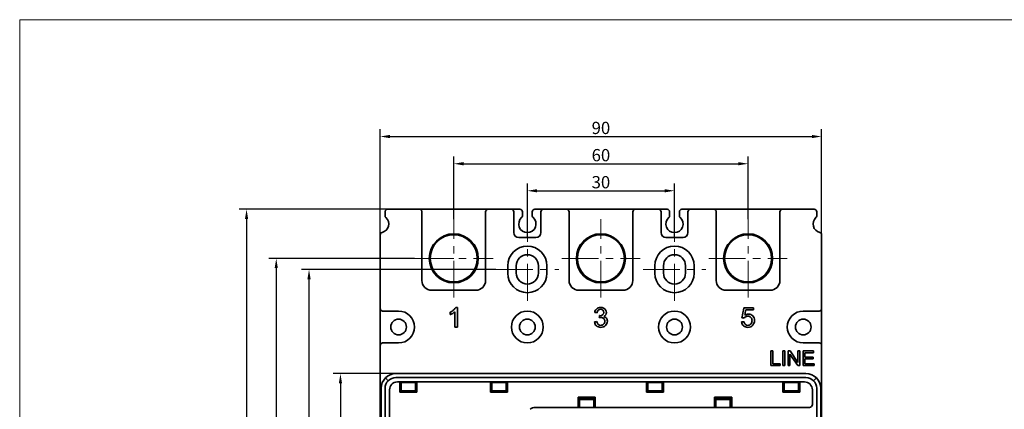
# Model space of a CAD drawing. Units: millimetres. Extents: x 4453 to 14424, y -6946 to -4084.
# Drawn here: x 14042 to 14243, y -6573 to -6494 of the extents above; entities that cross this region are included whole.
import ezdxf

# ---------------------------------------------------------------- set-up
doc = ezdxf.new("R2010")
doc.units = ezdxf.units.MM
doc.header["$LTSCALE"] = 20
doc.linetypes.add('CENTER', pattern=[0.6, 0.375, -0.075, 0.075, -0.075])
doc.layers.get('0').update_dxf_attribs({"lineweight": 18})
doc.layers.add('1', color=1, linetype='Continuous', lineweight=35)
doc.styles.add('DIM', font='Romans.shx', dxfattribs={"oblique": 15})
doc.dimstyles.new('STANDARD$0', dxfattribs={"dimtxt": 2.5, "dimasz": 2, "dimexe": 1.5, "dimexo": 0, "dimgap": 0.5, "dimtad": 1, "dimdec": 1, "dimdsep": 46, "dimtxsty": 'DIM', "dimcen": 0.5, "dimclrd": 1, "dimclre": 1, "dimclrt": 2, "dimadec": 0, "dimazin": 0, "dimtfac": 1, "dimtdec": 1, "dimtmove": 0, "dimatfit": 3, "dimfxl": 0, "dimtolj": 1, "dimarcsym": 0})

# ---------------------------------------------------------------- blocks, each defined once
blk = doc.blocks.new('*D284')
at = {"color": 1, "lineweight": -2}
for p, q in [((14115.72, -6537.88), (14115.72, -6516.34)), ((14205.72, -6537.88), (14205.72, -6516.34)), ((14117.72, -6517.84), (14203.72, -6517.84))]:
    blk.add_line(p, q, dxfattribs=at)
at = {"color": 1}
for points in [[(14117.72, -6517.51), (14117.72, -6518.17), (14115.72, -6517.84)], [(14203.72, -6517.51), (14203.72, -6518.17), (14205.72, -6517.84)]]:
    blk.add_solid(points, dxfattribs=at)
at = {"layer": 'Defpoints', "color": 0}
for p in [(14205.72, -6517.84), (14115.72, -6537.88), (14205.72, -6537.88)]:
    blk.add_point(p, dxfattribs=at)
at = {"color": 2, "insert": (14160.72, -6516.09), "char_height": 2.5, "attachment_point": 5, "style": 'DIM'}
blk.add_mtext('\\A1;90', dxfattribs=at)
blk = doc.blocks.new('*D291')
at = {"color": 1, "lineweight": -2}
for p, q in [((14130.72, -6534.68), (14130.72, -6521.89)), ((14132.72, -6523.39), (14188.72, -6523.39)), ((14190.72, -6534.68), (14190.72, -6521.89))]:
    blk.add_line(p, q, dxfattribs=at)
at = {"color": 1}
for points in [[(14132.72, -6523.05), (14132.72, -6523.72), (14130.72, -6523.39)], [(14188.72, -6523.05), (14188.72, -6523.72), (14190.72, -6523.39)]]:
    blk.add_solid(points, dxfattribs=at)
at = {"layer": 'Defpoints', "color": 0}
for p in [(14190.72, -6523.39), (14130.72, -6534.68), (14190.72, -6534.68)]:
    blk.add_point(p, dxfattribs=at)
at = {"color": 2, "insert": (14160.72, -6521.64), "char_height": 2.5, "attachment_point": 5, "style": 'DIM'}
blk.add_mtext('\\A1;60', dxfattribs=at)
blk = doc.blocks.new('*D285')
at = {"color": 1, "lineweight": -2}
for p, q in [((14117.22, -6532.68), (14086.98, -6532.68)), ((14088.48, -6534.68), (14088.48, -6690.68)), ((14117.22, -6692.68), (14086.98, -6692.68))]:
    blk.add_line(p, q, dxfattribs=at)
at = {"color": 1}
for points in [[(14088.14, -6534.68), (14088.81, -6534.68), (14088.48, -6532.68)], [(14088.14, -6690.68), (14088.81, -6690.68), (14088.48, -6692.68)]]:
    blk.add_solid(points, dxfattribs=at)
at = {"layer": 'Defpoints', "color": 0}
for p in [(14117.22, -6532.68), (14088.48, -6692.68), (14117.22, -6692.68)]:
    blk.add_point(p, dxfattribs=at)
at = {"color": 2, "insert": (14086.73, -6612.68), "char_height": 2.5, "attachment_point": 5, "rotation": 90, "style": 'DIM'}
blk.add_mtext('\\A1;160', dxfattribs=at)
blk = doc.blocks.new('*D292')
at = {"color": 1, "lineweight": -2}
for p, q in [((14122.72, -6542.68), (14093.03, -6542.68)), ((14094.53, -6544.68), (14094.53, -6680.68)), ((14122.72, -6682.68), (14093.03, -6682.68))]:
    blk.add_line(p, q, dxfattribs=at)
at = {"color": 1}
for points in [[(14094.2, -6544.68), (14094.86, -6544.68), (14094.53, -6542.68)], [(14094.2, -6680.68), (14094.86, -6680.68), (14094.53, -6682.68)]]:
    blk.add_solid(points, dxfattribs=at)
at = {"layer": 'Defpoints', "color": 0}
for p in [(14122.72, -6542.68), (14094.53, -6682.68), (14122.72, -6682.68)]:
    blk.add_point(p, dxfattribs=at)
at = {"color": 2, "insert": (14092.78, -6612.68), "char_height": 2.5, "attachment_point": 5, "rotation": 90, "style": 'DIM'}
blk.add_mtext('\\A1;140', dxfattribs=at)
blk = doc.blocks.new('*D286')
at = {"color": 1, "lineweight": -2}
for p, q in [((14118.92, -6566.18), (14106.12, -6566.18)), ((14107.62, -6568.18), (14107.62, -6657.18)), ((14118.92, -6659.18), (14106.12, -6659.18))]:
    blk.add_line(p, q, dxfattribs=at)
at = {"color": 1}
for points in [[(14107.28, -6568.18), (14107.95, -6568.18), (14107.62, -6566.18)], [(14107.28, -6657.18), (14107.95, -6657.18), (14107.62, -6659.18)]]:
    blk.add_solid(points, dxfattribs=at)
at = {"layer": 'Defpoints', "color": 0}
for p in [(14118.92, -6566.18), (14107.62, -6659.18), (14118.92, -6659.18)]:
    blk.add_point(p, dxfattribs=at)
at = {"color": 2, "insert": (14105.87, -6612.68), "char_height": 2.5, "attachment_point": 5, "rotation": 90, "style": 'DIM'}
blk.add_mtext('\\A1;93', dxfattribs=at)
blk = doc.blocks.new('*D293')
at = {"color": 1, "lineweight": -2}
for p, q in [((14139.32, -6544.93), (14099.71, -6544.93)), ((14101.21, -6678.43), (14101.21, -6546.93)), ((14139.32, -6680.43), (14099.71, -6680.43))]:
    blk.add_line(p, q, dxfattribs=at)
at = {"color": 1}
for points in [[(14100.88, -6546.93), (14101.54, -6546.93), (14101.21, -6544.93)], [(14100.88, -6678.43), (14101.54, -6678.43), (14101.21, -6680.43)]]:
    blk.add_solid(points, dxfattribs=at)
at = {"layer": 'Defpoints', "color": 0}
for p in [(14101.21, -6544.93), (14139.32, -6544.93), (14139.32, -6680.43)]:
    blk.add_point(p, dxfattribs=at)
at = {"color": 2, "insert": (14099.46, -6612.68), "char_height": 2.5, "attachment_point": 5, "rotation": 90, "style": 'DIM'}
blk.add_mtext('\\A1;135.5', dxfattribs=at)
blk = doc.blocks.new('*D290')
at = {"color": 1, "lineweight": -2}
for p, q in [((14145.72, -6538.53), (14145.72, -6527.4)), ((14175.72, -6538.53), (14175.72, -6527.4)), ((14147.72, -6528.9), (14173.72, -6528.9))]:
    blk.add_line(p, q, dxfattribs=at)
at = {"color": 1}
for points in [[(14147.72, -6528.57), (14147.72, -6529.23), (14145.72, -6528.9)], [(14173.72, -6528.57), (14173.72, -6529.23), (14175.72, -6528.9)]]:
    blk.add_solid(points, dxfattribs=at)
at = {"layer": 'Defpoints', "color": 0}
for p in [(14175.72, -6528.9), (14145.72, -6538.53), (14175.72, -6538.53)]:
    blk.add_point(p, dxfattribs=at)
at = {"color": 2, "insert": (14160.72, -6527.15), "char_height": 2.5, "attachment_point": 5, "style": 'DIM'}
blk.add_mtext('\\A1;30', dxfattribs=at)

msp = doc.modelspace()

# ---------------------------------------------------------------- linework, layer by layer
at = {"color": 1, "linetype": 'CENTER'}
for p, q in [((14130.72, -6550.68), (14130.72, -6534.68)), ((14160.72, -6550.68), (14160.72, -6534.68)), ((14190.72, -6550.68), (14190.72, -6534.68)), ((14145.72, -6551.33), (14145.72, -6538.53)), ((14175.72, -6551.33), (14175.72, -6538.53)), ((14122.72, -6542.68), (14138.72, -6542.68)), ((14152.72, -6542.68), (14168.72, -6542.68)), ((14182.72, -6542.68), (14198.72, -6542.68)), ((14139.32, -6544.93), (14152.12, -6544.93)), ((14169.32, -6544.93), (14182.12, -6544.93))]:
    msp.add_line(p, q, dxfattribs=at)
at = {"color": 1}
msp.add_line((14130.72, -6542.68), (14101.04, -6542.68), dxfattribs=at)
msp.add_lwpolyline([(14042.23, -6494.02), (14423.99, -6494.02), (14423.99, -6945.74), (14042.23, -6945.74)], close=True, dxfattribs=at)
at = {"layer": '1', "color": 155, "linetype": 'Continuous'}
for p, q in [((14116.72, -6534.01), (14116.72, -6533.18)), ((14117.22, -6532.68), (14123.72, -6532.68)), ((14123.72, -6532.68), (14137.72, -6532.68)), ((14124.22, -6533.18), (14124.22, -6547.18)), ((14137.22, -6547.18), (14137.22, -6533.18)), ((14137.72, -6532.68), (14142.47, -6532.68)), ((14142.47, -6532.68), (14144.22, -6532.68)), ((14142.97, -6533.18), (14142.97, -6537.43)), ((14144.72, -6533.18), (14144.72, -6534.01)), ((14146.72, -6534.01), (14146.72, -6533.18)), ((14147.22, -6532.68), (14148.97, -6532.68)), ((14148.47, -6537.43), (14148.47, -6533.18)), ((14148.97, -6532.68), (14153.72, -6532.68)), ((14153.72, -6532.68), (14167.72, -6532.68)), ((14154.22, -6533.18), (14154.22, -6547.18)), ((14167.22, -6547.18), (14167.22, -6533.18)), ((14167.72, -6532.68), (14172.47, -6532.68)), ((14172.47, -6532.68), (14174.22, -6532.68)), ((14172.97, -6533.18), (14172.97, -6537.43)), ((14174.72, -6533.18), (14174.72, -6534.01)), ((14176.72, -6534.01), (14176.72, -6533.18)), ((14177.22, -6532.68), (14178.97, -6532.68)), ((14178.47, -6537.43), (14178.47, -6533.18)), ((14178.97, -6532.68), (14183.72, -6532.68)), ((14183.72, -6532.68), (14197.72, -6532.68)), ((14184.22, -6533.18), (14184.22, -6547.18)), ((14197.22, -6547.18), (14197.22, -6533.18)), ((14197.72, -6532.68), (14204.22, -6532.68)), ((14204.72, -6533.18), (14204.72, -6534.01)), ((14115.72, -6552.93), (14115.72, -6537.88)), ((14143.97, -6538.43), (14147.47, -6538.43)), ((14173.97, -6538.43), (14177.47, -6538.43)), ((14205.72, -6537.88), (14205.72, -6552.93)), ((14141.72, -6544.18), (14141.72, -6545.68)), ((14143.47, -6545.68), (14143.47, -6544.18)), ((14147.97, -6544.18), (14147.97, -6545.68)), ((14149.72, -6545.68), (14149.72, -6544.18)), ((14171.72, -6544.18), (14171.72, -6545.68)), ((14173.47, -6544.18), (14173.47, -6545.68)), ((14177.97, -6545.68), (14177.97, -6544.18)), ((14179.72, -6545.68), (14179.72, -6544.18)), ((14126.22, -6549.18), (14135.22, -6549.18)), ((14156.22, -6549.18), (14165.22, -6549.18)), ((14186.22, -6549.18), (14195.22, -6549.18)), ((14115.72, -6560.43), (14115.72, -6552.93)), ((14119.47, -6553.43), (14116.22, -6553.43)), ((14201.97, -6553.43), (14205.22, -6553.43)), ((14205.72, -6552.93), (14205.72, -6560.43)), ((14115.72, -6581.95), (14115.72, -6560.43)), ((14116.22, -6559.93), (14119.47, -6559.93)), ((14195.77, -6561.56), (14195.37, -6561.56)), ((14195.37, -6561.56), (14195.37, -6564.56)), ((14195.77, -6564.21), (14195.77, -6561.56)), ((14197.79, -6561.56), (14198.19, -6561.56)), ((14197.79, -6564.56), (14197.79, -6561.56)), ((14198.19, -6561.56), (14198.19, -6564.56)), ((14198.88, -6561.56), (14199.29, -6561.56)), ((14198.88, -6564.56), (14198.88, -6561.56)), ((14199.29, -6561.56), (14200.87, -6563.91)), ((14200.87, -6561.56), (14201.25, -6561.56)), ((14200.87, -6563.91), (14200.87, -6561.56)), ((14201.25, -6561.56), (14201.25, -6564.56)), ((14201.92, -6564.56), (14201.92, -6561.56)), ((14201.92, -6561.56), (14204.09, -6561.56)), ((14205.22, -6559.93), (14201.97, -6559.93)), ((14204.09, -6561.91), (14202.32, -6561.91)), ((14202.32, -6561.91), (14202.32, -6562.83)), ((14204.09, -6561.56), (14204.09, -6561.91)), ((14205.72, -6560.43), (14205.72, -6664.93)), ((14200.84, -6564.56), (14199.26, -6562.2)), ((14199.26, -6562.2), (14199.26, -6564.56)), ((14202.32, -6562.83), (14203.98, -6562.83)), ((14203.98, -6563.18), (14202.32, -6563.18)), ((14202.32, -6563.18), (14202.32, -6564.21)), ((14203.98, -6562.83), (14203.98, -6563.18)), ((14195.37, -6564.56), (14197.25, -6564.56)), ((14197.25, -6564.21), (14195.77, -6564.21)), ((14197.25, -6564.56), (14197.25, -6564.21)), ((14198.19, -6564.56), (14197.79, -6564.56)), ((14199.26, -6564.56), (14198.88, -6564.56)), ((14201.25, -6564.56), (14200.84, -6564.56)), ((14204.16, -6564.56), (14201.92, -6564.56)), ((14202.32, -6564.21), (14204.16, -6564.21)), ((14204.16, -6564.21), (14204.16, -6564.56)), ((14117.36, -6567.63), (14116.79, -6567.06)), ((14118.92, -6566.18), (14202.52, -6566.18)), ((14202.52, -6566.98), (14118.92, -6566.98)), ((14119.22, -6567.88), (14202.22, -6567.88)), ((14119.72, -6569.98), (14119.72, -6567.88)), ((14120.02, -6567.88), (14120.02, -6569.68)), ((14122.92, -6569.68), (14122.92, -6567.88)), ((14123.22, -6567.88), (14123.22, -6569.98)), ((14138.18, -6569.98), (14138.18, -6567.88)), ((14138.48, -6567.88), (14138.48, -6569.68)), ((14141.38, -6569.68), (14141.38, -6567.88)), ((14141.68, -6567.88), (14141.68, -6569.98)), ((14169.98, -6569.98), (14169.98, -6567.88)), ((14170.28, -6567.88), (14170.28, -6569.68)), ((14173.18, -6569.68), (14173.18, -6567.88)), ((14173.48, -6567.88), (14173.48, -6569.98)), ((14197.78, -6569.98), (14197.78, -6567.88)), ((14198.08, -6567.88), (14198.08, -6569.68)), ((14200.98, -6569.68), (14200.98, -6567.88)), ((14201.28, -6567.88), (14201.28, -6569.98)), ((14204.64, -6567.06), (14204.07, -6567.63)), ((14115.92, -6656.18), (14115.92, -6569.18)), ((14116.72, -6569.18), (14116.72, -6656.18)), ((14117.62, -6577.48), (14117.62, -6569.48)), ((14120.02, -6569.68), (14119.72, -6569.98)), ((14120.02, -6569.68), (14122.92, -6569.68)), ((14120.02, -6569.68), (14122.92, -6569.68)), ((14120.22, -6567.98), (14122.92, -6567.98)), ((14122.92, -6569.68), (14123.22, -6569.98)), ((14138.18, -6569.98), (14138.48, -6569.68)), ((14138.48, -6567.98), (14141.38, -6567.98)), ((14138.48, -6569.68), (14141.38, -6569.68)), ((14138.48, -6569.68), (14141.38, -6569.68)), ((14141.68, -6569.98), (14141.38, -6569.68)), ((14170.28, -6569.68), (14169.98, -6569.98)), ((14170.27, -6567.98), (14173.17, -6567.98)), ((14170.28, -6569.68), (14173.18, -6569.68)), ((14170.28, -6569.68), (14173.18, -6569.68)), ((14173.18, -6569.68), (14173.48, -6569.98)), ((14198.08, -6569.68), (14197.78, -6569.98)), ((14198.07, -6567.98), (14200.97, -6567.98)), ((14198.08, -6569.68), (14200.98, -6569.68)), ((14198.08, -6569.68), (14200.98, -6569.68)), ((14200.98, -6569.68), (14201.28, -6569.98)), ((14203.82, -6569.48), (14203.82, -6572.48)), ((14204.72, -6656.18), (14204.72, -6569.18)), ((14205.52, -6569.18), (14205.52, -6656.18)), ((14123.22, -6569.98), (14119.72, -6569.98)), ((14141.68, -6569.98), (14138.18, -6569.98)), ((14156.08, -6570.98), (14159.58, -6570.98)), ((14156.08, -6570.98), (14156.38, -6571.28)), ((14156.08, -6573.08), (14156.08, -6570.98)), ((14156.38, -6571.28), (14156.38, -6573.08)), ((14159.28, -6571.28), (14156.38, -6571.28)), ((14159.28, -6571.48), (14156.38, -6571.48)), ((14159.58, -6570.98), (14159.28, -6571.28)), ((14159.28, -6573.08), (14159.28, -6571.28)), ((14159.58, -6570.98), (14159.58, -6573.08)), ((14173.48, -6569.98), (14169.98, -6569.98)), ((14183.88, -6573.08), (14183.88, -6570.98)), ((14184.18, -6571.28), (14183.88, -6570.98)), ((14183.88, -6570.98), (14187.38, -6570.98)), ((14184.18, -6571.28), (14184.18, -6573.08)), ((14187.08, -6571.28), (14184.18, -6571.28)), ((14187.07, -6571.48), (14184.18, -6571.48)), ((14187.08, -6571.28), (14187.38, -6570.98)), ((14187.08, -6573.08), (14187.08, -6571.28)), ((14187.38, -6570.98), (14187.38, -6573.08)), ((14201.28, -6569.98), (14197.78, -6569.98)), ((14203.22, -6573.08), (14147.29, -6573.08))]:
    msp.add_line(p, q, dxfattribs=at)
for centre, radius in [((14130.72, -6542.68), 5), ((14160.72, -6542.68), 5), ((14190.72, -6542.68), 5), ((14130.72, -6542.68), 4.8), ((14160.72, -6542.68), 4.8), ((14190.72, -6542.68), 4.8), ((14145.72, -6556.68), 3.25), ((14175.72, -6556.68), 3.25), ((14119.47, -6556.68), 1.6), ((14145.72, -6556.68), 1.6), ((14175.72, -6556.68), 1.6)]:
    msp.add_circle(centre, radius, dxfattribs=at)
at = {"layer": '1', "color": 155, "linetype": 'Continuous', "extrusion": (0, 0, -1)}
msp.add_circle((-14201.97, -6556.68), 1.6, dxfattribs=at)
at = {"layer": '1', "color": 155, "linetype": 'Continuous'}
for centre, radius, start, end in [((14117.22, -6533.18), 0.5, 90, 180), ((14123.72, -6533.18), 0.5, 0, 90), ((14137.72, -6533.18), 0.5, 90, 180), ((14148.97, -6533.18), 0.5, 90, 180), ((14153.72, -6533.18), 0.5, 0, 90), ((14167.72, -6533.18), 0.5, 90, 180), ((14178.97, -6533.18), 0.5, 90, 180), ((14183.72, -6533.18), 0.5, 0, 90), ((14197.72, -6533.18), 0.5, 90, 180), ((14204.22, -6533.18), 0.5, 0, 90), ((14115.72, -6535.68), 1.75, 282.8396, 48.1897), ((14117.22, -6534.01), 0.5, 180, 228.1897), ((14145.72, -6535.68), 1.75, 131.8103, 48.1897), ((14144.22, -6534.01), 0.5, 311.8103, 0), ((14147.22, -6534.01), 0.5, 180, 228.1897), ((14175.72, -6535.68), 1.75, 131.8103, 48.1897), ((14174.22, -6534.01), 0.5, 311.8103, 0), ((14177.22, -6534.01), 0.5, 180, 228.1897), ((14205.72, -6535.68), 1.75, 131.8103, 257.1604), ((14204.22, -6534.01), 0.5, 311.8103, 0), ((14116.22, -6537.88), 0.5, 102.8396, 180), ((14143.97, -6537.43), 1, 180, 270), ((14147.47, -6537.43), 1, 270, 0), ((14173.97, -6537.43), 1, 180, 270), ((14177.47, -6537.43), 1, 270, 0), ((14205.22, -6537.88), 0.5, 0, 77.1604), ((14145.72, -6544.18), 4, 0, 180), ((14175.72, -6544.18), 4, 0, 180), ((14145.72, -6544.18), 2.25, 0, 180), ((14175.72, -6544.18), 2.25, 0, 180), ((14145.72, -6545.68), 4, 180, 360), ((14145.72, -6545.68), 2.25, 180, 0), ((14175.72, -6545.68), 4, 180, 360), ((14175.72, -6545.68), 2.25, 180, 0), ((14126.22, -6547.18), 2, 180, 270), ((14135.22, -6547.18), 2, 270, 0), ((14156.22, -6547.18), 2, 180, 270), ((14165.22, -6547.18), 2, 270, 0), ((14186.22, -6547.18), 2, 180, 270), ((14195.22, -6547.18), 2, 270, 0), ((14119.47, -6556.68), 3.25, 270, 90), ((14205.22, -6552.93), 0.5, 270, 0), ((14116.22, -6560.43), 0.5, 90, 180), ((14118.92, -6569.18), 2.2, 90, 180), ((14202.52, -6569.18), 2.2, 0, 89.9999), ((14147.29, -6574.68), 1.6, 90, 130)]:
    msp.add_arc(centre, radius, start, end, dxfattribs=at)
at = {"layer": '1', "color": 155, "linetype": 'Continuous', "extrusion": (0, 0, -1)}
for centre, radius, start, end in [((-14142.47, -6533.18), 0.5, 90, 180), ((-14144.22, -6533.18), 0.5, 90, 180), ((-14147.22, -6533.18), 0.5, 0, 90), ((-14172.47, -6533.18), 0.5, 90, 180), ((-14174.22, -6533.18), 0.5, 90, 180), ((-14177.22, -6533.18), 0.5, 0, 90), ((-14116.22, -6552.93), 0.5, 270, 0), ((-14201.97, -6556.68), 3.25, 270, 90), ((-14205.22, -6560.43), 0.5, 90, 180), ((-14118.92, -6569.18), 3, 0, 90), ((-14119.22, -6569.48), 1.6, 0, 90), ((-14202.22, -6569.48), 1.6, 90, 180), ((-14202.52, -6569.18), 3, 90, 180), ((-14120.22, -6569.98), 2, 84.2597, 90), ((-14203.22, -6572.48), 0.6, 180, 270)]:
    msp.add_arc(centre, radius, start, end, dxfattribs=at)
at = {"layer": '1', "color": 155, "linetype": 'Continuous'}
for points in [[(14130.7, -6553.2), (14130.49, -6553.39), (14130.25, -6553.54), (14129.98, -6553.67)], [(14129.98, -6553.67), (14129.98, -6553.83), (14129.98, -6553.99), (14129.98, -6554.15)], [(14130.5, -6553.89), (14130.69, -6553.78), (14130.84, -6553.67), (14130.96, -6553.56)], [(14131.13, -6552.67), (14131.05, -6552.84), (14130.9, -6553.02), (14130.7, -6553.2)], [(14130.96, -6553.56), (14130.96, -6554.6), (14130.96, -6555.64), (14130.96, -6556.68)], [(14131.45, -6552.67), (14131.35, -6552.67), (14131.24, -6552.67), (14131.13, -6552.67)], [(14131.45, -6556.68), (14131.45, -6555.35), (14131.45, -6554.01), (14131.45, -6552.67)], [(14159.95, -6553.79), (14159.78, -6553.76), (14159.62, -6553.73), (14159.45, -6553.7)], [(14161.26, -6552.81), (14161.44, -6552.9), (14161.58, -6553.03), (14161.68, -6553.19)], [(14189.48, -6554.79), (14189.61, -6554.11), (14189.73, -6553.42), (14189.86, -6552.74)], [(14189.86, -6552.74), (14190.53, -6552.74), (14191.19, -6552.74), (14191.85, -6552.74)], [(14190.26, -6553.21), (14190.18, -6553.57), (14190.11, -6553.93), (14190.04, -6554.28)], [(14191.85, -6553.21), (14191.32, -6553.21), (14190.79, -6553.21), (14190.26, -6553.21)], [(14191.85, -6552.74), (14191.85, -6552.9), (14191.85, -6553.05), (14191.85, -6553.21)], [(14129.98, -6554.15), (14130.13, -6554.09), (14130.3, -6554.01), (14130.5, -6553.89)], [(14159.41, -6555.63), (14159.57, -6555.61), (14159.73, -6555.58), (14159.9, -6555.56)], [(14159.8, -6556.44), (14159.57, -6556.23), (14159.44, -6555.96), (14159.41, -6555.63)], [(14159.9, -6555.56), (14159.95, -6555.84), (14160.05, -6556.04), (14160.19, -6556.16)], [(14160.37, -6554.79), (14160.39, -6554.65), (14160.41, -6554.5), (14160.43, -6554.36)], [(14161.69, -6554.18), (14161.6, -6554.32), (14161.46, -6554.43), (14161.28, -6554.52)], [(14189.39, -6555.64), (14189.56, -6555.62), (14189.73, -6555.61), (14189.9, -6555.59)], [(14189.78, -6556.45), (14189.55, -6556.24), (14189.42, -6555.97), (14189.39, -6555.64)], [(14189.94, -6554.85), (14189.78, -6554.83), (14189.63, -6554.81), (14189.48, -6554.79)], [(14189.9, -6555.59), (14189.94, -6555.84), (14190.03, -6556.03), (14190.17, -6556.16)], [(14190.24, -6554.57), (14190.11, -6554.65), (14190.01, -6554.74), (14189.94, -6554.85)], [(14130.96, -6556.68), (14131.12, -6556.68), (14131.29, -6556.68), (14131.45, -6556.68)]]:
    msp.add_open_spline(points, degree=3, dxfattribs=at)
for points, knots in [([(14159.45, -6553.7), (14159.51, -6553.38), (14159.65, -6553.12), (14160.08, -6552.76), (14160.34, -6552.67), (14160.88, -6552.67), (14161.08, -6552.72), (14161.26, -6552.81)], [0, 0, 0, 0, 0.371394, 0.371394, 0.742788, 0.742788, 1, 1, 1, 1]), ([(14161.07, -6554.2), (14161.24, -6554.09), (14161.32, -6553.92), (14161.32, -6553.52), (14161.26, -6553.37), (14161.02, -6553.13), (14160.86, -6553.07), (14160.48, -6553.07), (14160.32, -6553.13), (14160.06, -6553.37), (14159.98, -6553.55), (14159.95, -6553.79)], [0, 0, 0, 0, 0.240601, 0.240601, 0.431348, 0.431348, 0.622095, 0.622095, 0.811828, 0.811828, 1, 1, 1, 1]), ([(14161.68, -6553.19), (14161.78, -6553.35), (14161.83, -6553.53), (14161.83, -6553.88), (14161.78, -6554.04), (14161.69, -6554.18)], [0, 0, 0, 0, 0.512968, 0.512968, 1, 1, 1, 1]), ([(14160.19, -6556.16), (14160.32, -6556.29), (14160.48, -6556.35), (14160.91, -6556.35), (14161.11, -6556.27), (14161.42, -6555.95), (14161.5, -6555.75), (14161.5, -6555.29), (14161.43, -6555.1), (14161.14, -6554.81), (14160.95, -6554.74), (14160.63, -6554.74), (14160.51, -6554.75), (14160.37, -6554.79)], [0, 0, 0, 0, 0.165702, 0.165702, 0.360901, 0.360901, 0.554852, 0.554852, 0.739568, 0.739568, 0.924283, 0.924283, 1, 1, 1, 1]), ([(14160.43, -6554.36), (14160.46, -6554.36), (14160.49, -6554.37), (14160.72, -6554.37), (14160.91, -6554.31), (14161.07, -6554.2)], [0, 0, 0, 0, 0.089286, 0.089286, 1, 1, 1, 1]), ([(14161.28, -6554.52), (14161.51, -6554.57), (14161.7, -6554.69), (14161.96, -6555.03), (14162.03, -6555.24), (14162.03, -6555.85), (14161.9, -6556.15), (14161.64, -6556.39)], [0, 0, 0, 0, 0.297872, 0.297872, 0.595745, 0.595745, 1, 1, 1, 1]), ([(14190.04, -6554.28), (14190.28, -6554.12), (14190.53, -6554.03), (14191.15, -6554.03), (14191.44, -6554.15), (14191.68, -6554.4)], [0, 0, 0, 0, 0.430718, 0.430718, 1, 1, 1, 1]), ([(14190.17, -6556.16), (14190.31, -6556.29), (14190.48, -6556.35), (14190.91, -6556.35), (14191.11, -6556.26), (14191.44, -6555.9), (14191.52, -6555.67), (14191.52, -6555.09), (14191.44, -6554.87), (14191.13, -6554.55), (14190.92, -6554.47), (14190.51, -6554.47), (14190.36, -6554.5), (14190.24, -6554.57)], [0, 0, 0, 0, 0.156214, 0.156214, 0.344159, 0.344159, 0.532104, 0.532104, 0.709643, 0.709643, 0.888324, 0.888324, 1, 1, 1, 1]), ([(14191.68, -6554.4), (14191.92, -6554.64), (14192.04, -6554.95), (14192.04, -6555.69), (14191.93, -6556), (14191.72, -6556.27)], [0, 0, 0, 0, 0.512397, 0.512397, 1, 1, 1, 1]), ([(14161.64, -6556.39), (14161.39, -6556.63), (14161.07, -6556.75), (14160.33, -6556.75), (14160.03, -6556.65), (14159.8, -6556.44)], [0, 0, 0, 0, 0.525588, 0.525588, 1, 1, 1, 1]), ([(14191.72, -6556.27), (14191.47, -6556.59), (14191.12, -6556.75), (14190.31, -6556.75), (14190.01, -6556.65), (14189.78, -6556.45)], [0, 0, 0, 0, 0.548796, 0.548796, 1, 1, 1, 1])]:
    msp.add_open_spline(points, degree=3, knots=knots, dxfattribs=at)

# ---------------------------------------------------------------- dimensions: what is measured, and where the dimension line sits
at = {"color": 1}
for base, p1, p2, picture, middle in [((14205.72, -6517.84), (14115.72, -6537.88), (14205.72, -6537.88), '*D284', (14160.72, -6516.09)), ((14190.72, -6523.39), (14130.72, -6534.68), (14190.72, -6534.68), '*D291', (14160.72, -6521.64)), ((14175.72, -6528.9), (14145.72, -6538.53), (14175.72, -6538.53), '*D290', (14160.72, -6527.15))]:
    dim = msp.add_linear_dim(base=base, p1=p1, p2=p2, dimstyle='STANDARD$0', override={"dimfxl": 1.5}, dxfattribs=at)
    dim.commit()
    dim.dimension.update_dxf_attribs({"geometry": picture, "text_midpoint": middle})
for base, p1, p2, picture, middle in [((14088.48, -6692.68), (14117.22, -6532.68), (14117.22, -6692.68), '*D285', (14086.73, -6612.68)), ((14094.53, -6682.68), (14122.72, -6542.68), (14122.72, -6682.68), '*D292', (14092.78, -6612.68)), ((14101.21, -6544.93), (14139.32, -6680.43), (14139.32, -6544.93), '*D293', (14099.46, -6612.68)), ((14107.62, -6659.18), (14118.92, -6566.18), (14118.92, -6659.18), '*D286', (14105.87, -6612.68))]:
    dim = msp.add_linear_dim(base=base, p1=p1, p2=p2, angle=90, dimstyle='STANDARD$0', override={"dimfxl": 1.5}, dxfattribs=at)
    dim.commit()
    dim.dimension.update_dxf_attribs({"geometry": picture, "text_midpoint": middle})

doc.saveas('drawing.dxf')
